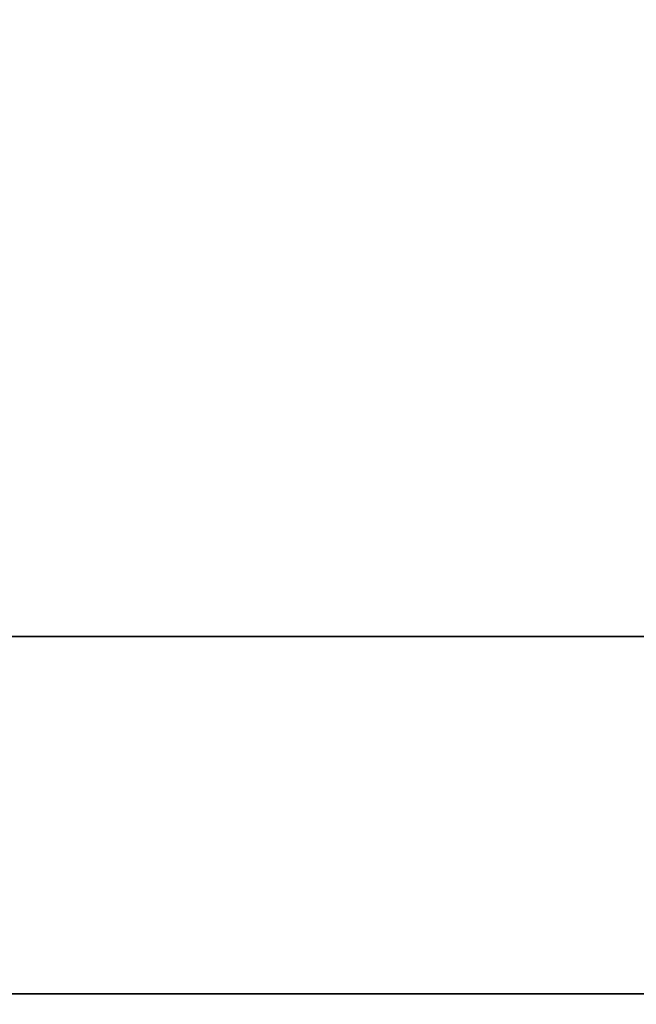
# Model space of a CAD drawing. Extents: x -103 to 103, y -42 to 42.
# Drawn here: x -11 to -3, y -34 to -22 of the extents above; entities that cross this region are included whole.
import ezdxf

# ---------------------------------------------------------------- set-up
doc = ezdxf.new("R2010")
doc.units = 0
for name, color, linetype in [('3D-COLDROLL', 252, 'CONTINUOUS'), ('3D-FLAT', 7, 'CONTINUOUS'), ('3D-NON', 43, 'CONTINUOUS')]:
    doc.layers.add(name, color=color, linetype=linetype)

msp = doc.modelspace()

# ---------------------------------------------------------------- linework, layer by layer
at = {"layer": '3D-COLDROLL'}
for points in [[(3.8, -6.7, 36), (-31.8, -6.7, 36), (-31.8, -29.25, 36), (3.8, -29.25, 36)], [(3.8, -6.7, 35), (-31.8, -6.7, 35), (-31.8, -29.25, 35), (3.8, -29.25, 35)], [(3.8, -29.25, 35), (-31.8, -29.25, 35), (-31.8, -29.25, 36), (3.8, -29.25, 36)]]:
    msp.add_3dface(points, dxfattribs=at)
at = {"layer": '3D-FLAT'}
for points in [[(4, -4.5, 25), (-44, -4.5, 25), (-44, -37.25, 25), (4, -37.25, 25)], [(4, -4.5, 27), (-44, -4.5, 27), (-44, -37.25, 27), (4, -37.25, 27)], [(3.9, -4.5, 24.9), (-43.9, -4.5, 24.9), (-43.9, -35.25, 24.9), (3.9, -35.25, 24.9)], [(3.9, -4.5, 3), (-43.9, -4.5, 3), (-43.9, -35.25, 3), (3.9, -35.25, 3)], [(4, -6.5, 35), (-32, -6.5, 35), (-32, -33.5, 35), (4, -33.5, 35)], [(3.9, -33.5, 36), (-43.9, -33.5, 36), (-43.9, -39.9, 36), (3.9, -39.9, 36)]]:
    msp.add_3dface(points, dxfattribs=at)
at = {"layer": '3D-NON'}
for points in [[(3.9, -33.5, 35), (-43.9, -33.5, 35), (-43.9, -33.5, 36), (3.9, -33.5, 36)], [(3.9, -33.5, 27), (3.9, -33.5, 35), (-31.9, -33.5, 35), (-31.9, -33.5, 27)], [(-31.8, -33.5, 35), (-31.8, -33.5, 36), (3.8, -33.5, 36), (3.8, -33.5, 35)]]:
    msp.add_3dface(points, dxfattribs=at)

doc.saveas('drawing.dxf')
